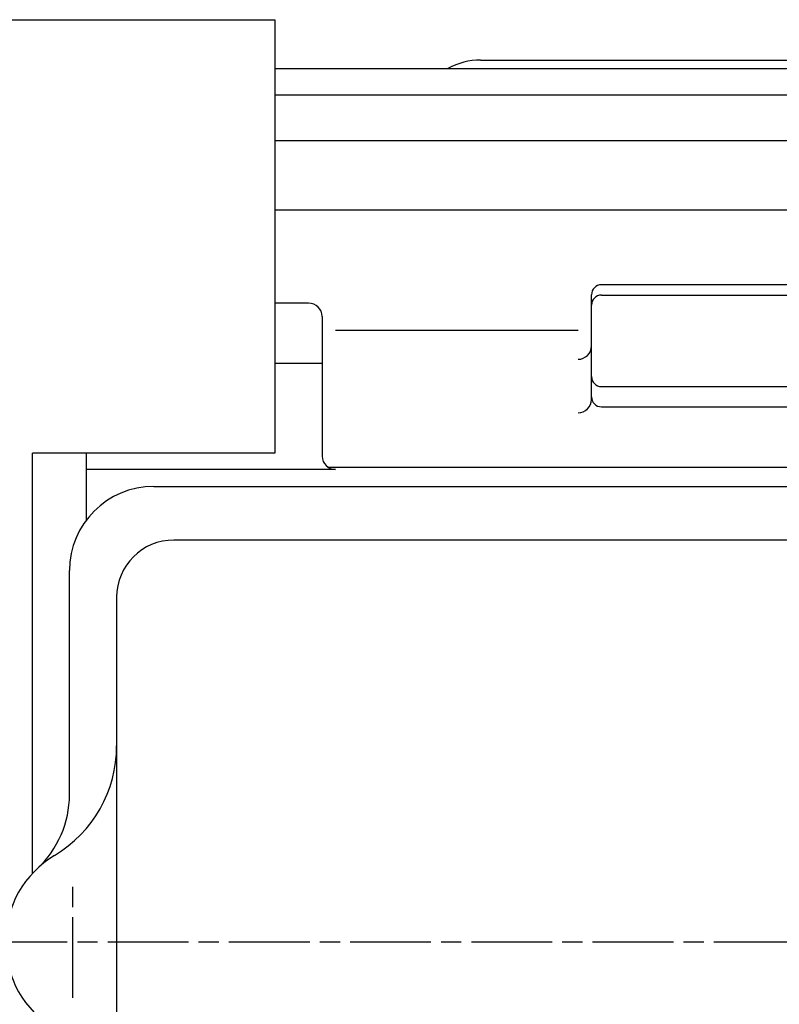
# Model space of a CAD drawing. Extents: x 93 to 1236, y 373 to 1095.
# Drawn here: x 271 to 384, y 502 to 648 of the extents above; entities that cross this region are included whole.
import ezdxf

# ---------------------------------------------------------------- set-up
doc = ezdxf.new("R2010")
doc.units = 0
doc.linetypes.add('AM_ISO08W050', pattern=[18, 12, -1.5, 3, -1.5])
doc.layers.get('0').update_dxf_attribs({"linetype": 'CONTINUOUS'})

msp = doc.modelspace()

# ---------------------------------------------------------------- linework, layer by layer
for p, q in [((205.98, 647.98), (308.98, 647.98)), ((308.98, 647.98), (308.98, 583.58)), ((308.98, 640.73), (514.53, 640.73)), ((339.52, 641.98), (395.48, 641.98)), ((308.98, 636.84), (514.53, 636.84)), ((308.98, 630.05), (514.65, 630.05)), ((308.98, 619.72), (517.46, 619.72)), ((456.48, 608.61), (357.48, 608.61)), ((355.98, 591.58), (355.98, 607.11)), ((357.48, 607.08), (456.48, 607.08)), ((313.98, 605.89), (308.98, 605.89)), ((315.98, 603.89), (315.98, 583.16)), ((353.98, 601.82), (317.98, 601.82)), ((315.98, 596.89), (308.98, 596.89)), ((357.48, 593.48), (456.48, 593.48)), ((357.48, 590.48), (456.48, 590.48)), ((272.98, 521.18), (272.98, 583.58)), ((308.98, 583.58), (272.98, 583.58)), ((280.98, 573.65), (280.98, 583.58)), ((317.98, 581.16), (280.98, 581.16)), ((316.81, 581.54), (497.16, 581.54)), ((290.98, 578.65), (452.98, 578.65)), ((449.98, 570.69), (293.98, 570.69)), ((278.48, 532.88), (278.48, 566.15)), ((285.48, 562.19), (285.48, 461.05))]:
    msp.add_line(p, q)
at = {"linetype": 'AM_ISO08W050'}
for p, q in [((278.98, 502.68), (278.98, 520.52)), ((602.15, 510.98), (114.33, 510.98))]:
    msp.add_line(p, q, dxfattribs=at)
for centre, radius, start, end in [((339.52, 631.98), 10, 90, 118.984), ((357.48, 607.11), 1.5, 90, 180), ((357.48, 605.58), 1.5, 90, 180), ((313.98, 603.89), 2, 0, 90), ((353.98, 599.54), 2, 270, 0), ((357.48, 594.98), 1.5, 180, 270), ((353.98, 591.58), 2, 270, 0), ((357.48, 591.98), 1.5, 180, 270), ((317.98, 583.16), 2, 180, 270), ((290.98, 566.15), 12.5, 90, 180), ((293.98, 562.19), 8.5, 90, 180), ((266.48, 540.13), 19, 300.9778, 0), ((263.48, 532.88), 15, 313.1047, 0), ((283.98, 510.98), 15, 120.9778, 239.0222)]:
    msp.add_arc(centre, radius, start, end)

doc.saveas('drawing.dxf')
